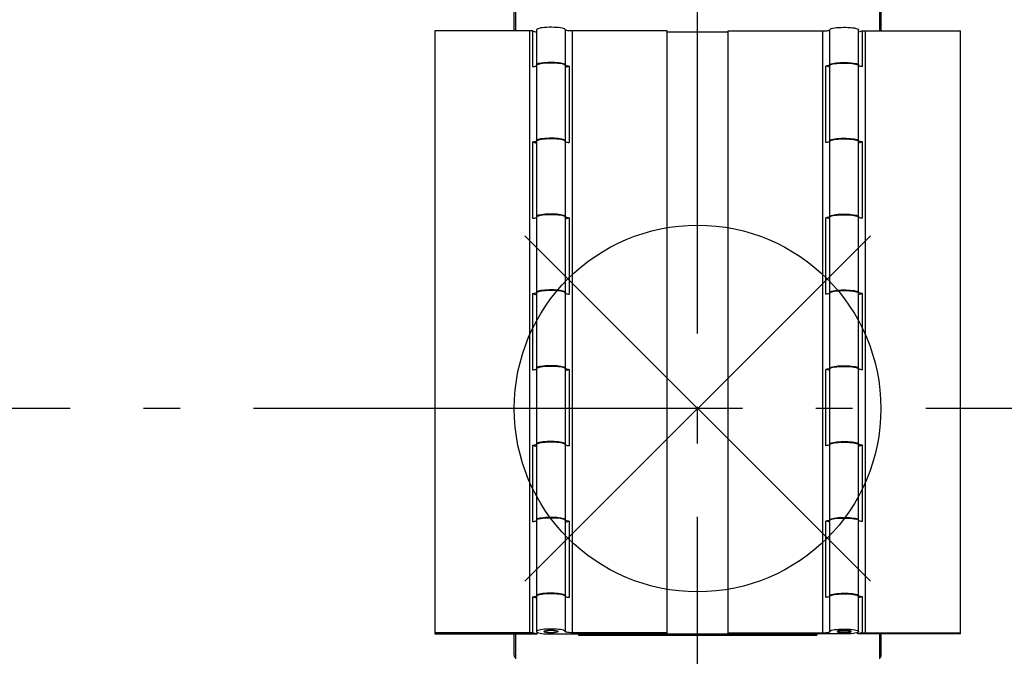
# Model space of a CAD drawing. Extents: x -441 to 651, y -339 to 783.
# Drawn here: x -111 to 50, y -41 to 64 of the extents above; entities that cross this region are included whole.
import ezdxf

# ---------------------------------------------------------------- set-up
doc = ezdxf.new("R2010")
doc.units = 0
doc.header["$LTSCALE"] = 20
doc.header["$MEASUREMENT"] = 0
doc.linetypes.add('DASHDOT', pattern=[5.5, 4, -0.6, 0.3, -0.6])
for name, color, linetype in [('ARRANGE', 1, 'CONTINUOUS'), ('BASIS', 6, 'DASHDOT'), ('DETAIL', 5, 'CONTINUOUS')]:
    doc.layers.add(name, color=color, linetype=linetype)

msp = doc.modelspace()

# ---------------------------------------------------------------- linework, layer by layer
at = {"layer": 'ARRANGE', "color": 1, "linetype": 'Continuous'}
for p, q in [((28.28, -28.28), (-28.28, 28.28)), ((-28.28, -28.28), (28.28, 28.28))]:
    msp.add_line(p, q, dxfattribs=at)
msp.add_circle((0, 0), 30, dxfattribs=at)
at = {"layer": 'BASIS', "color": 6, "linetype": 'DASHDOT'}
for p, q in [((0, -317.71), (0, 320.12)), ((337.33, 0), (-337.33, 0))]:
    msp.add_line(p, q, dxfattribs=at)
at = {"layer": 'DETAIL', "color": 5, "linetype": 'Continuous'}
for p, q in [((-30, 61.79), (-30, 64.88)), ((-29.8, 65.46), (-29.8, 61.79)), ((29.8, 61.79), (29.8, 65.46)), ((30, 64.88), (30, 61.79)), ((-43, 61.79), (-43, -36.9)), ((-27.5, 61.79), (-43, 61.79)), ((-27.5, 61.79), (-27.5, -36.69)), ((-27.33, 61.79), (-27.5, 61.79)), ((-27.16, 61.8), (-27.33, 61.79)), ((-27, 61.81), (-27.16, 61.8)), ((-27, 61.81), (-27, 55.95)), ((-27, 61.81), (-26.35, 61.61)), ((-26.34, 62.03), (-26.35, 61.99)), ((-26.35, 61.99), (-26.35, 56.23)), ((-26.26, 62.1), (-26.34, 62.03)), ((-26.12, 62.16), (-26.26, 62.1)), ((-25.92, 62.22), (-26.12, 62.16)), ((-25.66, 62.28), (-25.92, 62.22)), ((-25.36, 62.32), (-25.66, 62.28)), ((-25.02, 62.35), (-25.36, 62.32)), ((-24.65, 62.38), (-25.02, 62.35)), ((-24.26, 62.39), (-24.65, 62.38)), ((-23.87, 62.39), (-24.26, 62.39)), ((-23.48, 62.38), (-23.87, 62.39)), ((-23.1, 62.36), (-23.48, 62.38)), ((-22.75, 62.33), (-23.1, 62.36)), ((-22.43, 62.29), (-22.75, 62.33)), ((-22.16, 62.24), (-22.43, 62.29)), ((-21.94, 62.18), (-22.16, 62.24)), ((-21.78, 62.12), (-21.94, 62.18)), ((-21.68, 62.05), (-21.78, 62.12)), ((-21.65, 61.99), (-21.68, 62.05)), ((-21.65, 61.99), (-21.65, 56.23)), ((-21.62, 61.94), (-21.65, 61.99)), ((-21.54, 61.9), (-21.62, 61.94)), ((-21.4, 61.86), (-21.54, 61.9)), ((-21.22, 61.83), (-21.4, 61.86)), ((-21, 61.81), (-21.22, 61.83)), ((-20.76, 61.79), (-21, 61.81)), ((-20.5, 61.79), (-20.76, 61.79)), ((-20.5, 61.79), (-20.5, -36.69)), ((-5, 61.79), (-20.5, 61.79)), ((-5, -36.9), (-5, 61.79)), ((5, 61.58), (-5, 61.58)), ((5, -36.9), (5, 61.79)), ((5, 61.79), (20.5, 61.79)), ((20.5, -36.69), (20.5, 61.79)), ((20.5, 61.79), (20.76, 61.79)), ((20.76, 61.79), (21, 61.81)), ((21, 61.81), (21.22, 61.83)), ((21.22, 61.83), (21.4, 61.86)), ((21.4, 61.86), (21.54, 61.9)), ((21.54, 61.9), (21.62, 61.94)), ((21.62, 61.94), (21.65, 61.99)), ((21.65, 61.99), (21.68, 62.05)), ((21.65, 56.23), (21.65, 61.99)), ((21.68, 62.05), (21.78, 62.12)), ((21.78, 62.12), (21.94, 62.18)), ((21.94, 62.18), (22.16, 62.24)), ((22.16, 62.24), (22.43, 62.29)), ((22.43, 62.29), (22.75, 62.33)), ((22.75, 62.33), (23.1, 62.36)), ((23.1, 62.36), (23.48, 62.38)), ((23.48, 62.38), (23.87, 62.39)), ((23.87, 62.39), (24.26, 62.39)), ((24.26, 62.39), (24.65, 62.38)), ((24.65, 62.38), (25.02, 62.35)), ((25.02, 62.35), (25.36, 62.32)), ((25.36, 62.32), (25.66, 62.28)), ((25.66, 62.28), (25.92, 62.22)), ((25.92, 62.22), (26.12, 62.16)), ((26.12, 62.16), (26.26, 62.1)), ((26.26, 62.1), (26.34, 62.03)), ((26.34, 62.03), (26.35, 61.99)), ((26.35, 56.23), (26.35, 61.99)), ((27, 61.81), (26.35, 61.61)), ((27, 55.95), (27, 61.81)), ((27, 61.81), (27.16, 61.8)), ((27.16, 61.8), (27.33, 61.79)), ((27.33, 61.79), (27.5, 61.79)), ((27.5, -36.69), (27.5, 61.79)), ((27.5, 61.79), (43, 61.79)), ((43, -36.9), (43, 61.79)), ((-26.01, 56.44), (-26.18, 56.38)), ((-25.79, 56.49), (-26.01, 56.44)), ((-25.62, 56.42), (-25.87, 56.37)), ((-25.52, 56.54), (-25.79, 56.49)), ((-25.32, 56.46), (-25.62, 56.42)), ((-25.21, 56.57), (-25.52, 56.54)), ((-24.99, 56.5), (-25.32, 56.46)), ((-24.87, 56.6), (-25.21, 56.57)), ((-24.63, 56.52), (-24.99, 56.5)), ((-24.51, 56.62), (-24.87, 56.6)), ((-24.25, 56.53), (-24.63, 56.52)), ((-24.13, 56.63), (-24.51, 56.62)), ((-23.87, 56.53), (-24.25, 56.53)), ((-23.75, 56.63), (-24.13, 56.63)), ((-23.49, 56.53), (-23.87, 56.53)), ((-23.37, 56.62), (-23.75, 56.63)), ((-23.13, 56.51), (-23.49, 56.53)), ((-23.01, 56.6), (-23.37, 56.62)), ((-22.79, 56.48), (-23.13, 56.51)), ((-22.68, 56.56), (-23.01, 56.6)), ((-22.48, 56.44), (-22.79, 56.48)), ((-22.38, 56.52), (-22.68, 56.56)), ((-22.21, 56.39), (-22.48, 56.44)), ((-22.13, 56.47), (-22.38, 56.52)), ((-21.92, 56.42), (-22.13, 56.47)), ((-21.77, 56.36), (-21.92, 56.42)), ((21.77, 56.36), (21.92, 56.42)), ((21.92, 56.42), (22.13, 56.47)), ((22.13, 56.47), (22.38, 56.52)), ((22.21, 56.39), (22.48, 56.44)), ((22.38, 56.52), (22.68, 56.56)), ((22.48, 56.44), (22.79, 56.48)), ((22.68, 56.56), (23.01, 56.6)), ((22.79, 56.48), (23.13, 56.51)), ((23.01, 56.6), (23.37, 56.62)), ((23.13, 56.51), (23.49, 56.53)), ((23.37, 56.62), (23.75, 56.63)), ((23.49, 56.53), (23.87, 56.53)), ((23.75, 56.63), (24.13, 56.63)), ((23.87, 56.53), (24.25, 56.53)), ((24.13, 56.63), (24.51, 56.62)), ((24.25, 56.53), (24.63, 56.52)), ((24.51, 56.62), (24.87, 56.6)), ((24.63, 56.52), (24.99, 56.5)), ((24.87, 56.6), (25.21, 56.57)), ((24.99, 56.5), (25.32, 56.46)), ((25.21, 56.57), (25.52, 56.54)), ((25.32, 56.46), (25.62, 56.42)), ((25.52, 56.54), (25.79, 56.49)), ((25.62, 56.42), (25.87, 56.37)), ((25.79, 56.49), (26.01, 56.44)), ((26.01, 56.44), (26.18, 56.38)), ((-27, 55.95), (-26.82, 55.97)), ((-26.82, 55.97), (-26.66, 55.99)), ((-26.66, 55.99), (-26.53, 56.02)), ((-26.53, 56.02), (-26.43, 56.05)), ((-26.43, 56.05), (-26.37, 56.09)), ((-26.37, 56.09), (-26.35, 56.13)), ((-26.3, 56.31), (-26.35, 56.25)), ((-26.35, 56.25), (-26.35, 56.23)), ((-26.35, 56.23), (-26.34, 56.18)), ((-26.32, 56.19), (-26.35, 56.13)), ((-26.35, 56.13), (-26.35, 43.82)), ((-26.34, 56.18), (-26.33, 56.17)), ((-26.23, 56.26), (-26.32, 56.19)), ((-26.18, 56.38), (-26.3, 56.31)), ((-26.08, 56.32), (-26.23, 56.26)), ((-25.87, 56.37), (-26.08, 56.32)), ((-21.99, 56.34), (-22.21, 56.39)), ((-21.82, 56.28), (-21.99, 56.34)), ((-21.7, 56.21), (-21.82, 56.28)), ((-21.68, 56.29), (-21.77, 56.36)), ((-21.65, 56.15), (-21.7, 56.21)), ((-21.65, 56.23), (-21.68, 56.29)), ((-21.65, 56.23), (-21.63, 56.19)), ((-21.65, 56.13), (-21.65, 56.15)), ((-21.65, 56.13), (-21.65, 43.82)), ((-21.65, 55.85), (-21, 56.05)), ((-21.63, 56.19), (-21.57, 56.15)), ((-21.57, 56.15), (-21.47, 56.12)), ((-21.47, 56.12), (-21.34, 56.09)), ((-21.34, 56.09), (-21.18, 56.06)), ((-21.18, 56.06), (-21, 56.05)), ((-21, 56.05), (-21, 43.54)), ((21.18, 56.06), (21, 56.05)), ((21, 43.54), (21, 56.05)), ((21.65, 55.85), (21, 56.05)), ((21.34, 56.09), (21.18, 56.06)), ((21.47, 56.12), (21.34, 56.09)), ((21.57, 56.15), (21.47, 56.12)), ((21.63, 56.19), (21.57, 56.15)), ((21.65, 56.23), (21.63, 56.19)), ((21.65, 56.23), (21.68, 56.29)), ((21.65, 56.15), (21.7, 56.21)), ((21.65, 56.13), (21.65, 56.15)), ((21.65, 43.82), (21.65, 56.13)), ((21.68, 56.29), (21.77, 56.36)), ((21.7, 56.21), (21.82, 56.28)), ((21.82, 56.28), (21.99, 56.34)), ((21.99, 56.34), (22.21, 56.39)), ((25.87, 56.37), (26.08, 56.32)), ((26.08, 56.32), (26.23, 56.26)), ((26.18, 56.38), (26.3, 56.31)), ((26.23, 56.26), (26.32, 56.19)), ((26.3, 56.31), (26.35, 56.25)), ((26.32, 56.19), (26.35, 56.13)), ((26.34, 56.18), (26.33, 56.17)), ((26.35, 56.23), (26.34, 56.18)), ((26.35, 56.25), (26.35, 56.23)), ((26.35, 43.82), (26.35, 56.13)), ((26.37, 56.09), (26.35, 56.13)), ((26.43, 56.05), (26.37, 56.09)), ((26.53, 56.02), (26.43, 56.05)), ((26.66, 55.99), (26.53, 56.02)), ((26.82, 55.97), (26.66, 55.99)), ((27, 55.95), (26.82, 55.97)), ((-27, 43.64), (-26.82, 43.66)), ((-27, 43.64), (-27, 31.13)), ((-27, 43.64), (-26.35, 43.44)), ((-26.82, 43.66), (-26.66, 43.68)), ((-26.66, 43.68), (-26.53, 43.71)), ((-26.53, 43.71), (-26.43, 43.74)), ((-26.43, 43.74), (-26.37, 43.78)), ((-26.37, 43.78), (-26.35, 43.82)), ((-26.32, 43.88), (-26.35, 43.82)), ((-26.3, 43.81), (-26.35, 43.74)), ((-26.35, 43.74), (-26.35, 43.72)), ((-26.35, 43.72), (-26.35, 31.41)), ((-26.23, 43.95), (-26.32, 43.88)), ((-26.18, 43.87), (-26.3, 43.81)), ((-26.08, 44.01), (-26.23, 43.95)), ((-26.01, 43.93), (-26.18, 43.87)), ((-25.87, 44.06), (-26.08, 44.01)), ((-25.79, 43.98), (-26.01, 43.93)), ((-25.62, 44.11), (-25.87, 44.06)), ((-25.52, 44.03), (-25.79, 43.98)), ((-25.32, 44.15), (-25.62, 44.11)), ((-25.21, 44.07), (-25.52, 44.03)), ((-24.99, 44.19), (-25.32, 44.15)), ((-24.87, 44.1), (-25.21, 44.07)), ((-24.63, 44.21), (-24.99, 44.19)), ((-24.51, 44.12), (-24.87, 44.1)), ((-24.25, 44.22), (-24.63, 44.21)), ((-24.13, 44.13), (-24.51, 44.12)), ((-23.87, 44.22), (-24.25, 44.22)), ((-23.75, 44.12), (-24.13, 44.13)), ((-23.49, 44.22), (-23.87, 44.22)), ((-23.37, 44.11), (-23.75, 44.12)), ((-23.13, 44.2), (-23.49, 44.22)), ((-23.01, 44.09), (-23.37, 44.11)), ((-22.79, 44.17), (-23.13, 44.2)), ((-22.68, 44.06), (-23.01, 44.09)), ((-22.48, 44.13), (-22.79, 44.17)), ((-22.38, 44.01), (-22.68, 44.06)), ((-22.21, 44.08), (-22.48, 44.13)), ((-22.13, 43.97), (-22.38, 44.01)), ((-21.99, 44.03), (-22.21, 44.08)), ((-21.92, 43.91), (-22.13, 43.97)), ((-21.82, 43.97), (-21.99, 44.03)), ((-21.77, 43.85), (-21.92, 43.91)), ((-21.7, 43.9), (-21.82, 43.97)), ((-21.68, 43.78), (-21.77, 43.85)), ((-21.65, 43.84), (-21.7, 43.9)), ((-21.65, 43.72), (-21.68, 43.78)), ((-21.67, 43.77), (-21.66, 43.77)), ((-21.66, 43.77), (-21.65, 43.82)), ((-21.65, 43.82), (-21.65, 43.84)), ((-21.65, 43.72), (-21.65, 31.41)), ((-21.65, 43.72), (-21.63, 43.68)), ((-21.63, 43.68), (-21.57, 43.65)), ((-21.57, 43.65), (-21.47, 43.61)), ((-21.47, 43.61), (-21.34, 43.58)), ((-21.34, 43.58), (-21.18, 43.56)), ((-21.18, 43.56), (-21, 43.54)), ((21.18, 43.56), (21, 43.54)), ((21.34, 43.58), (21.18, 43.56)), ((21.47, 43.61), (21.34, 43.58)), ((21.57, 43.65), (21.47, 43.61)), ((21.63, 43.68), (21.57, 43.65)), ((21.65, 43.72), (21.63, 43.68)), ((21.65, 43.84), (21.7, 43.9)), ((21.65, 43.82), (21.65, 43.84)), ((21.66, 43.77), (21.65, 43.82)), ((21.65, 43.72), (21.68, 43.78)), ((21.65, 31.41), (21.65, 43.72)), ((21.67, 43.77), (21.66, 43.77)), ((21.68, 43.78), (21.77, 43.85)), ((21.7, 43.9), (21.82, 43.97)), ((21.77, 43.85), (21.92, 43.91)), ((21.82, 43.97), (21.99, 44.03)), ((21.92, 43.91), (22.13, 43.97)), ((21.99, 44.03), (22.21, 44.08)), ((22.13, 43.97), (22.38, 44.01)), ((22.21, 44.08), (22.48, 44.13)), ((22.38, 44.01), (22.68, 44.06)), ((22.48, 44.13), (22.79, 44.17)), ((22.68, 44.06), (23.01, 44.09)), ((22.79, 44.17), (23.13, 44.2)), ((23.01, 44.09), (23.37, 44.11)), ((23.13, 44.2), (23.49, 44.22)), ((23.37, 44.11), (23.75, 44.12)), ((23.49, 44.22), (23.87, 44.22)), ((23.75, 44.12), (24.13, 44.13)), ((23.87, 44.22), (24.25, 44.22)), ((24.13, 44.13), (24.51, 44.12)), ((24.25, 44.22), (24.63, 44.21)), ((24.51, 44.12), (24.87, 44.1)), ((24.63, 44.21), (24.99, 44.19)), ((24.87, 44.1), (25.21, 44.07)), ((24.99, 44.19), (25.32, 44.15)), ((25.21, 44.07), (25.52, 44.03)), ((25.32, 44.15), (25.62, 44.11)), ((25.52, 44.03), (25.79, 43.98)), ((25.62, 44.11), (25.87, 44.06)), ((25.79, 43.98), (26.01, 43.93)), ((25.87, 44.06), (26.08, 44.01)), ((26.01, 43.93), (26.18, 43.87)), ((26.08, 44.01), (26.23, 43.95)), ((26.18, 43.87), (26.3, 43.81)), ((26.23, 43.95), (26.32, 43.88)), ((26.3, 43.81), (26.35, 43.74)), ((26.32, 43.88), (26.35, 43.82)), ((26.37, 43.78), (26.35, 43.82)), ((26.35, 43.74), (26.35, 43.72)), ((26.35, 31.41), (26.35, 43.72)), ((27, 43.64), (26.35, 43.44)), ((26.43, 43.74), (26.37, 43.78)), ((26.53, 43.71), (26.43, 43.74)), ((26.66, 43.68), (26.53, 43.71)), ((26.82, 43.66), (26.66, 43.68)), ((27, 43.64), (26.82, 43.66)), ((27, 31.13), (27, 43.64)), ((-27, 31.13), (-26.82, 31.15)), ((-26.82, 31.15), (-26.66, 31.17)), ((-26.66, 31.17), (-26.53, 31.2)), ((-26.53, 31.2), (-26.43, 31.24)), ((-26.43, 31.24), (-26.37, 31.27)), ((-26.37, 31.27), (-26.35, 31.31)), ((-26.3, 31.5), (-26.35, 31.43)), ((-26.35, 31.43), (-26.35, 31.41)), ((-26.35, 31.41), (-26.34, 31.36)), ((-26.32, 31.38), (-26.35, 31.31)), ((-26.35, 31.31), (-26.35, 19)), ((-26.34, 31.36), (-26.33, 31.36)), ((-26.23, 31.44), (-26.32, 31.38)), ((-26.18, 31.56), (-26.3, 31.5)), ((-26.08, 31.5), (-26.23, 31.44)), ((-26.01, 31.62), (-26.18, 31.56)), ((-25.87, 31.56), (-26.08, 31.5)), ((-25.79, 31.67), (-26.01, 31.62)), ((-25.62, 31.61), (-25.87, 31.56)), ((-25.52, 31.72), (-25.79, 31.67)), ((-25.32, 31.65), (-25.62, 31.61)), ((-25.21, 31.76), (-25.52, 31.72)), ((-24.99, 31.68), (-25.32, 31.65)), ((-24.87, 31.79), (-25.21, 31.76)), ((-24.63, 31.7), (-24.99, 31.68)), ((-24.51, 31.81), (-24.87, 31.79)), ((-24.25, 31.72), (-24.63, 31.7)), ((-24.13, 31.82), (-24.51, 31.81)), ((-23.87, 31.72), (-24.25, 31.72)), ((-23.75, 31.81), (-24.13, 31.82)), ((-23.49, 31.71), (-23.87, 31.72)), ((-23.37, 31.8), (-23.75, 31.81)), ((-23.13, 31.69), (-23.49, 31.71)), ((-23.01, 31.78), (-23.37, 31.8)), ((-22.79, 31.66), (-23.13, 31.69)), ((-22.68, 31.75), (-23.01, 31.78)), ((-22.48, 31.62), (-22.79, 31.66)), ((-22.38, 31.7), (-22.68, 31.75)), ((-22.21, 31.57), (-22.48, 31.62)), ((-22.13, 31.66), (-22.38, 31.7)), ((-21.99, 31.52), (-22.21, 31.57)), ((-21.92, 31.6), (-22.13, 31.66)), ((-21.82, 31.46), (-21.99, 31.52)), ((-21.77, 31.54), (-21.92, 31.6)), ((-21.7, 31.4), (-21.82, 31.46)), ((-21.68, 31.47), (-21.77, 31.54)), ((-21.65, 31.33), (-21.7, 31.4)), ((-21.65, 31.41), (-21.68, 31.47)), ((-21.65, 31.41), (-21.63, 31.37)), ((-21.65, 31.31), (-21.65, 31.33)), ((-21.65, 31.31), (-21.65, 19)), ((-21.65, 31.03), (-21, 31.23)), ((-21.63, 31.37), (-21.57, 31.34)), ((-21.57, 31.34), (-21.47, 31.3)), ((-21.47, 31.3), (-21.34, 31.27)), ((-21.34, 31.27), (-21.18, 31.25)), ((-21.18, 31.25), (-21, 31.23)), ((-21, 31.23), (-21, 18.72)), ((21.18, 31.25), (21, 31.23)), ((21, 18.72), (21, 31.23)), ((21.65, 31.03), (21, 31.23)), ((21.34, 31.27), (21.18, 31.25)), ((21.47, 31.3), (21.34, 31.27)), ((21.57, 31.34), (21.47, 31.3)), ((21.63, 31.37), (21.57, 31.34)), ((21.65, 31.41), (21.63, 31.37)), ((21.65, 31.41), (21.68, 31.47)), ((21.65, 31.33), (21.7, 31.4)), ((21.65, 31.31), (21.65, 31.33)), ((21.65, 19), (21.65, 31.31)), ((21.68, 31.47), (21.77, 31.54)), ((21.7, 31.4), (21.82, 31.46)), ((21.77, 31.54), (21.92, 31.6)), ((21.82, 31.46), (21.99, 31.52)), ((21.92, 31.6), (22.13, 31.66)), ((21.99, 31.52), (22.21, 31.57)), ((22.13, 31.66), (22.38, 31.7)), ((22.21, 31.57), (22.48, 31.62)), ((22.38, 31.7), (22.68, 31.75)), ((22.48, 31.62), (22.79, 31.66)), ((22.68, 31.75), (23.01, 31.78)), ((22.79, 31.66), (23.13, 31.69)), ((23.01, 31.78), (23.37, 31.8)), ((23.13, 31.69), (23.49, 31.71)), ((23.37, 31.8), (23.75, 31.81)), ((23.49, 31.71), (23.87, 31.72)), ((23.75, 31.81), (24.13, 31.82)), ((23.87, 31.72), (24.25, 31.72)), ((24.13, 31.82), (24.51, 31.81)), ((24.25, 31.72), (24.63, 31.7)), ((24.51, 31.81), (24.87, 31.79)), ((24.63, 31.7), (24.99, 31.68)), ((24.87, 31.79), (25.21, 31.76)), ((24.99, 31.68), (25.32, 31.65)), ((25.21, 31.76), (25.52, 31.72)), ((25.32, 31.65), (25.62, 31.61)), ((25.52, 31.72), (25.79, 31.67)), ((25.62, 31.61), (25.87, 31.56)), ((25.79, 31.67), (26.01, 31.62)), ((25.87, 31.56), (26.08, 31.5)), ((26.01, 31.62), (26.18, 31.56)), ((26.08, 31.5), (26.23, 31.44)), ((26.18, 31.56), (26.3, 31.5)), ((26.23, 31.44), (26.32, 31.38)), ((26.3, 31.5), (26.35, 31.43)), ((26.32, 31.38), (26.35, 31.31)), ((26.34, 31.36), (26.33, 31.36)), ((26.35, 31.41), (26.34, 31.36)), ((26.35, 31.43), (26.35, 31.41)), ((26.35, 19), (26.35, 31.31)), ((26.37, 31.27), (26.35, 31.31)), ((26.43, 31.24), (26.37, 31.27)), ((26.53, 31.2), (26.43, 31.24)), ((26.66, 31.17), (26.53, 31.2)), ((26.82, 31.15), (26.66, 31.17)), ((27, 31.13), (26.82, 31.15)), ((-25.32, 19.34), (-25.62, 19.3)), ((-24.99, 19.37), (-25.32, 19.34)), ((-24.63, 19.39), (-24.99, 19.37)), ((-24.25, 19.41), (-24.63, 19.39)), ((-23.87, 19.41), (-24.25, 19.41)), ((-23.49, 19.4), (-23.87, 19.41)), ((-23.13, 19.38), (-23.49, 19.4)), ((-22.79, 19.35), (-23.13, 19.38)), ((-22.48, 19.31), (-22.79, 19.35)), ((22.48, 19.31), (22.79, 19.35)), ((22.79, 19.35), (23.13, 19.38)), ((23.13, 19.38), (23.49, 19.4)), ((23.49, 19.4), (23.87, 19.41)), ((23.87, 19.41), (24.25, 19.41)), ((24.25, 19.41), (24.63, 19.39)), ((24.63, 19.39), (24.99, 19.37)), ((24.99, 19.37), (25.32, 19.34)), ((25.32, 19.34), (25.62, 19.3)), ((-27, 18.82), (-26.82, 18.84)), ((-27, 18.82), (-27, 6.31)), ((-27, 18.82), (-26.35, 18.62)), ((-26.82, 18.84), (-26.66, 18.86)), ((-26.66, 18.86), (-26.53, 18.89)), ((-26.53, 18.89), (-26.43, 18.93)), ((-26.43, 18.93), (-26.37, 18.96)), ((-26.37, 18.96), (-26.35, 19)), ((-26.32, 19.07), (-26.35, 19)), ((-26.3, 18.99), (-26.35, 18.92)), ((-26.35, 18.92), (-26.35, 18.9)), ((-26.35, 18.9), (-26.35, 6.59)), ((-26.23, 19.13), (-26.32, 19.07)), ((-26.18, 19.05), (-26.3, 18.99)), ((-26.08, 19.19), (-26.23, 19.13)), ((-26.01, 19.11), (-26.18, 19.05)), ((-25.87, 19.25), (-26.08, 19.19)), ((-25.79, 19.17), (-26.01, 19.11)), ((-25.62, 19.3), (-25.87, 19.25)), ((-25.52, 19.21), (-25.79, 19.17)), ((-25.21, 19.25), (-25.52, 19.21)), ((-24.87, 19.28), (-25.21, 19.25)), ((-24.51, 19.3), (-24.87, 19.28)), ((-24.13, 19.31), (-24.51, 19.3)), ((-23.75, 19.31), (-24.13, 19.31)), ((-23.37, 19.29), (-23.75, 19.31)), ((-23.01, 19.27), (-23.37, 19.29)), ((-22.68, 19.24), (-23.01, 19.27)), ((-22.38, 19.2), (-22.68, 19.24)), ((-22.21, 19.26), (-22.48, 19.31)), ((-22.13, 19.15), (-22.38, 19.2)), ((-21.99, 19.21), (-22.21, 19.26)), ((-21.92, 19.09), (-22.13, 19.15)), ((-21.82, 19.15), (-21.99, 19.21)), ((-21.77, 19.03), (-21.92, 19.09)), ((-21.7, 19.09), (-21.82, 19.15)), ((-21.68, 18.97), (-21.77, 19.03)), ((-21.65, 19.02), (-21.7, 19.09)), ((-21.65, 18.9), (-21.68, 18.97)), ((-21.67, 18.95), (-21.66, 18.96)), ((-21.66, 18.96), (-21.65, 19)), ((-21.65, 19), (-21.65, 19.02)), ((-21.65, 18.9), (-21.65, 6.59)), ((-21.65, 18.9), (-21.63, 18.86)), ((-21.63, 18.86), (-21.57, 18.83)), ((-21.57, 18.83), (-21.47, 18.79)), ((-21.47, 18.79), (-21.34, 18.77)), ((-21.34, 18.77), (-21.18, 18.74)), ((-21.18, 18.74), (-21, 18.72)), ((21.18, 18.74), (21, 18.72)), ((21.34, 18.77), (21.18, 18.74)), ((21.47, 18.79), (21.34, 18.77)), ((21.57, 18.83), (21.47, 18.79)), ((21.63, 18.86), (21.57, 18.83)), ((21.65, 18.9), (21.63, 18.86)), ((21.65, 19.02), (21.7, 19.09)), ((21.65, 19), (21.65, 19.02)), ((21.66, 18.96), (21.65, 19)), ((21.65, 18.9), (21.68, 18.97)), ((21.65, 6.59), (21.65, 18.9)), ((21.67, 18.95), (21.66, 18.96)), ((21.68, 18.97), (21.77, 19.03)), ((21.7, 19.09), (21.82, 19.15)), ((21.77, 19.03), (21.92, 19.09)), ((21.82, 19.15), (21.99, 19.21)), ((21.92, 19.09), (22.13, 19.15)), ((21.99, 19.21), (22.21, 19.26)), ((22.13, 19.15), (22.38, 19.2)), ((22.21, 19.26), (22.48, 19.31)), ((22.38, 19.2), (22.68, 19.24)), ((22.68, 19.24), (23.01, 19.27)), ((23.01, 19.27), (23.37, 19.29)), ((23.37, 19.29), (23.75, 19.31)), ((23.75, 19.31), (24.13, 19.31)), ((24.13, 19.31), (24.51, 19.3)), ((24.51, 19.3), (24.87, 19.28)), ((24.87, 19.28), (25.21, 19.25)), ((25.21, 19.25), (25.52, 19.21)), ((25.52, 19.21), (25.79, 19.17)), ((25.62, 19.3), (25.87, 19.25)), ((25.79, 19.17), (26.01, 19.11)), ((25.87, 19.25), (26.08, 19.19)), ((26.01, 19.11), (26.18, 19.05)), ((26.08, 19.19), (26.23, 19.13)), ((26.18, 19.05), (26.3, 18.99)), ((26.23, 19.13), (26.32, 19.07)), ((26.3, 18.99), (26.35, 18.92)), ((26.32, 19.07), (26.35, 19)), ((26.37, 18.96), (26.35, 19)), ((26.35, 18.92), (26.35, 18.9)), ((26.35, 6.59), (26.35, 18.9)), ((27, 18.82), (26.35, 18.62)), ((26.43, 18.93), (26.37, 18.96)), ((26.53, 18.89), (26.43, 18.93)), ((26.66, 18.86), (26.53, 18.89)), ((26.82, 18.84), (26.66, 18.86)), ((27, 18.82), (26.82, 18.84)), ((27, 6.31), (27, 18.82)), ((-26.43, 6.42), (-26.37, 6.46)), ((-26.37, 6.46), (-26.35, 6.49)), ((-26.3, 6.68), (-26.35, 6.61)), ((-26.35, 6.61), (-26.35, 6.59)), ((-26.35, 6.59), (-26.34, 6.55)), ((-26.32, 6.56), (-26.35, 6.49)), ((-26.35, 6.49), (-26.35, -5.82)), ((-26.34, 6.55), (-26.33, 6.54)), ((-26.23, 6.62), (-26.32, 6.56)), ((-26.18, 6.74), (-26.3, 6.68)), ((-26.08, 6.68), (-26.23, 6.62)), ((-26.01, 6.8), (-26.18, 6.74)), ((-25.87, 6.74), (-26.08, 6.68)), ((-25.79, 6.86), (-26.01, 6.8)), ((-25.62, 6.79), (-25.87, 6.74)), ((-25.52, 6.9), (-25.79, 6.86)), ((-25.32, 6.83), (-25.62, 6.79)), ((-25.21, 6.94), (-25.52, 6.9)), ((-24.99, 6.86), (-25.32, 6.83)), ((-24.87, 6.97), (-25.21, 6.94)), ((-24.63, 6.89), (-24.99, 6.86)), ((-24.51, 6.99), (-24.87, 6.97)), ((-24.25, 6.9), (-24.63, 6.89)), ((-24.13, 7), (-24.51, 6.99)), ((-23.87, 6.9), (-24.25, 6.9)), ((-23.75, 7), (-24.13, 7)), ((-23.49, 6.89), (-23.87, 6.9)), ((-23.37, 6.98), (-23.75, 7)), ((-23.13, 6.87), (-23.49, 6.89)), ((-23.01, 6.96), (-23.37, 6.98)), ((-22.79, 6.84), (-23.13, 6.87)), ((-22.68, 6.93), (-23.01, 6.96)), ((-22.48, 6.8), (-22.79, 6.84)), ((-22.38, 6.89), (-22.68, 6.93)), ((-22.21, 6.76), (-22.48, 6.8)), ((-22.13, 6.84), (-22.38, 6.89)), ((-21.99, 6.7), (-22.21, 6.76)), ((-21.92, 6.78), (-22.13, 6.84)), ((-21.82, 6.64), (-21.99, 6.7)), ((-21.77, 6.72), (-21.92, 6.78)), ((-21.7, 6.58), (-21.82, 6.64)), ((-21.68, 6.66), (-21.77, 6.72)), ((-21.65, 6.51), (-21.7, 6.58)), ((-21.65, 6.59), (-21.68, 6.66)), ((-21.65, 6.59), (-21.63, 6.55)), ((-21.65, 6.49), (-21.65, 6.51)), ((-21.65, 6.49), (-21.65, -5.82)), ((-21.63, 6.55), (-21.57, 6.52)), ((-21.57, 6.52), (-21.47, 6.48)), ((-21.47, 6.48), (-21.34, 6.46)), ((-21.34, 6.46), (-21.18, 6.43)), ((21.34, 6.46), (21.18, 6.43)), ((21.47, 6.48), (21.34, 6.46)), ((21.57, 6.52), (21.47, 6.48)), ((21.63, 6.55), (21.57, 6.52)), ((21.65, 6.59), (21.63, 6.55)), ((21.65, 6.59), (21.68, 6.66)), ((21.65, 6.51), (21.7, 6.58)), ((21.65, 6.49), (21.65, 6.51)), ((21.65, -5.82), (21.65, 6.49)), ((21.68, 6.66), (21.77, 6.72)), ((21.7, 6.58), (21.82, 6.64)), ((21.77, 6.72), (21.92, 6.78)), ((21.82, 6.64), (21.99, 6.7)), ((21.92, 6.78), (22.13, 6.84)), ((21.99, 6.7), (22.21, 6.76)), ((22.13, 6.84), (22.38, 6.89)), ((22.21, 6.76), (22.48, 6.8)), ((22.38, 6.89), (22.68, 6.93)), ((22.48, 6.8), (22.79, 6.84)), ((22.68, 6.93), (23.01, 6.96)), ((22.79, 6.84), (23.13, 6.87)), ((23.01, 6.96), (23.37, 6.98)), ((23.13, 6.87), (23.49, 6.89)), ((23.37, 6.98), (23.75, 7)), ((23.49, 6.89), (23.87, 6.9)), ((23.75, 7), (24.13, 7)), ((23.87, 6.9), (24.25, 6.9)), ((24.13, 7), (24.51, 6.99)), ((24.25, 6.9), (24.63, 6.89)), ((24.51, 6.99), (24.87, 6.97)), ((24.63, 6.89), (24.99, 6.86)), ((24.87, 6.97), (25.21, 6.94)), ((24.99, 6.86), (25.32, 6.83)), ((25.21, 6.94), (25.52, 6.9)), ((25.32, 6.83), (25.62, 6.79)), ((25.52, 6.9), (25.79, 6.86)), ((25.62, 6.79), (25.87, 6.74)), ((25.79, 6.86), (26.01, 6.8)), ((25.87, 6.74), (26.08, 6.68)), ((26.01, 6.8), (26.18, 6.74)), ((26.08, 6.68), (26.23, 6.62)), ((26.18, 6.74), (26.3, 6.68)), ((26.23, 6.62), (26.32, 6.56)), ((26.3, 6.68), (26.35, 6.61)), ((26.32, 6.56), (26.35, 6.49)), ((26.34, 6.55), (26.33, 6.54)), ((26.35, 6.59), (26.34, 6.55)), ((26.35, 6.61), (26.35, 6.59)), ((26.37, 6.46), (26.35, 6.49)), ((26.35, -5.82), (26.35, 6.49)), ((26.43, 6.42), (26.37, 6.46)), ((-27, 6.31), (-26.82, 6.33)), ((-26.82, 6.33), (-26.66, 6.36)), ((-26.66, 6.36), (-26.53, 6.39)), ((-26.53, 6.39), (-26.43, 6.42)), ((-21.65, 6.22), (-21, 6.41)), ((-21.18, 6.43), (-21, 6.41)), ((-21, 6.41), (-21, -6.1)), ((21.18, 6.43), (21, 6.41)), ((21.65, 6.22), (21, 6.41)), ((21, -6.1), (21, 6.41)), ((26.53, 6.39), (26.43, 6.42)), ((26.66, 6.36), (26.53, 6.39)), ((26.82, 6.33), (26.66, 6.36)), ((27, 6.31), (26.82, 6.33)), ((-27, -6), (-26.82, -5.98)), ((-27, -6), (-27, -18.5)), ((-27, -6), (-26.35, -6.19)), ((-26.82, -5.98), (-26.66, -5.95)), ((-26.66, -5.95), (-26.53, -5.92)), ((-26.53, -5.92), (-26.43, -5.89)), ((-26.43, -5.89), (-26.37, -5.85)), ((-26.37, -5.85), (-26.35, -5.82)), ((-26.32, -5.75), (-26.35, -5.82)), ((-26.3, -5.83), (-26.35, -5.89)), ((-26.35, -5.89), (-26.35, -5.92)), ((-26.35, -5.92), (-26.35, -18.23)), ((-26.23, -5.69), (-26.32, -5.75)), ((-26.18, -5.76), (-26.3, -5.83)), ((-26.08, -5.63), (-26.23, -5.69)), ((-26.01, -5.71), (-26.18, -5.76)), ((-25.87, -5.57), (-26.08, -5.63)), ((-25.79, -5.65), (-26.01, -5.71)), ((-25.62, -5.52), (-25.87, -5.57)), ((-25.52, -5.61), (-25.79, -5.65)), ((-25.32, -5.48), (-25.62, -5.52)), ((-25.21, -5.57), (-25.52, -5.61)), ((-24.99, -5.45), (-25.32, -5.48)), ((-24.87, -5.54), (-25.21, -5.57)), ((-24.63, -5.42), (-24.99, -5.45)), ((-24.51, -5.52), (-24.87, -5.54)), ((-24.25, -5.41), (-24.63, -5.42)), ((-24.13, -5.51), (-24.51, -5.52)), ((-23.87, -5.41), (-24.25, -5.41)), ((-23.75, -5.51), (-24.13, -5.51)), ((-23.49, -5.42), (-23.87, -5.41)), ((-23.37, -5.52), (-23.75, -5.51)), ((-23.13, -5.44), (-23.49, -5.42)), ((-23.01, -5.55), (-23.37, -5.52)), ((-22.79, -5.47), (-23.13, -5.44)), ((-22.68, -5.58), (-23.01, -5.55)), ((-22.48, -5.51), (-22.79, -5.47)), ((-22.38, -5.62), (-22.68, -5.58)), ((-22.21, -5.55), (-22.48, -5.51)), ((-22.13, -5.67), (-22.38, -5.62)), ((-21.99, -5.61), (-22.21, -5.55)), ((-21.92, -5.72), (-22.13, -5.67)), ((-21.82, -5.67), (-21.99, -5.61)), ((-21.77, -5.79), (-21.92, -5.72)), ((-21.7, -5.73), (-21.82, -5.67)), ((-21.68, -5.85), (-21.77, -5.79)), ((-21.65, -5.8), (-21.7, -5.73)), ((-21.65, -5.92), (-21.68, -5.85)), ((-21.67, -5.87), (-21.66, -5.86)), ((-21.66, -5.86), (-21.65, -5.82)), ((-21.65, -5.82), (-21.65, -5.8)), ((-21.65, -5.92), (-21.65, -18.23)), ((-21.65, -5.92), (-21.63, -5.95)), ((-21.63, -5.95), (-21.57, -5.99)), ((-21.57, -5.99), (-21.47, -6.02)), ((-21.47, -6.02), (-21.34, -6.05)), ((-21.34, -6.05), (-21.18, -6.08)), ((-21.18, -6.08), (-21, -6.1)), ((21.18, -6.08), (21, -6.1)), ((21.34, -6.05), (21.18, -6.08)), ((21.47, -6.02), (21.34, -6.05)), ((21.57, -5.99), (21.47, -6.02)), ((21.63, -5.95), (21.57, -5.99)), ((21.65, -5.92), (21.63, -5.95)), ((21.65, -5.8), (21.7, -5.73)), ((21.65, -5.82), (21.65, -5.8)), ((21.66, -5.86), (21.65, -5.82)), ((21.65, -5.92), (21.68, -5.85)), ((21.65, -18.23), (21.65, -5.92)), ((21.67, -5.87), (21.66, -5.86)), ((21.68, -5.85), (21.77, -5.79)), ((21.7, -5.73), (21.82, -5.67)), ((21.77, -5.79), (21.92, -5.72)), ((21.82, -5.67), (21.99, -5.61)), ((21.92, -5.72), (22.13, -5.67)), ((21.99, -5.61), (22.21, -5.55)), ((22.13, -5.67), (22.38, -5.62)), ((22.21, -5.55), (22.48, -5.51)), ((22.38, -5.62), (22.68, -5.58)), ((22.48, -5.51), (22.79, -5.47)), ((22.68, -5.58), (23.01, -5.55)), ((22.79, -5.47), (23.13, -5.44)), ((23.01, -5.55), (23.37, -5.52)), ((23.13, -5.44), (23.49, -5.42)), ((23.37, -5.52), (23.75, -5.51)), ((23.49, -5.42), (23.87, -5.41)), ((23.75, -5.51), (24.13, -5.51)), ((23.87, -5.41), (24.25, -5.41)), ((24.13, -5.51), (24.51, -5.52)), ((24.25, -5.41), (24.63, -5.42)), ((24.51, -5.52), (24.87, -5.54)), ((24.63, -5.42), (24.99, -5.45)), ((24.87, -5.54), (25.21, -5.57)), ((24.99, -5.45), (25.32, -5.48)), ((25.21, -5.57), (25.52, -5.61)), ((25.32, -5.48), (25.62, -5.52)), ((25.52, -5.61), (25.79, -5.65)), ((25.62, -5.52), (25.87, -5.57)), ((25.79, -5.65), (26.01, -5.71)), ((25.87, -5.57), (26.08, -5.63)), ((26.01, -5.71), (26.18, -5.76)), ((26.08, -5.63), (26.23, -5.69)), ((26.18, -5.76), (26.3, -5.83)), ((26.23, -5.69), (26.32, -5.75)), ((26.3, -5.83), (26.35, -5.89)), ((26.32, -5.75), (26.35, -5.82)), ((26.37, -5.85), (26.35, -5.82)), ((26.35, -5.89), (26.35, -5.92)), ((26.35, -18.23), (26.35, -5.92)), ((27, -6), (26.35, -6.19)), ((26.43, -5.89), (26.37, -5.85)), ((26.53, -5.92), (26.43, -5.89)), ((26.66, -5.95), (26.53, -5.92)), ((26.82, -5.98), (26.66, -5.95)), ((27, -6), (26.82, -5.98)), ((27, -18.5), (27, -6)), ((-27, -18.5), (-26.82, -18.49)), ((-26.82, -18.49), (-26.66, -18.46)), ((-26.66, -18.46), (-26.53, -18.43)), ((-26.53, -18.43), (-26.43, -18.4)), ((-26.43, -18.4), (-26.37, -18.36)), ((-26.37, -18.36), (-26.35, -18.32)), ((-26.3, -18.14), (-26.35, -18.2)), ((-26.35, -18.2), (-26.35, -18.23)), ((-26.35, -18.23), (-26.34, -18.27)), ((-26.32, -18.26), (-26.35, -18.32)), ((-26.35, -18.32), (-26.35, -30.63)), ((-26.34, -18.27), (-26.33, -18.28)), ((-26.23, -18.19), (-26.32, -18.26)), ((-26.18, -18.08), (-26.3, -18.14)), ((-26.08, -18.13), (-26.23, -18.19)), ((-26.01, -18.02), (-26.18, -18.08)), ((-25.87, -18.08), (-26.08, -18.13)), ((-25.79, -17.96), (-26.01, -18.02)), ((-25.62, -18.03), (-25.87, -18.08)), ((-25.52, -17.92), (-25.79, -17.96)), ((-25.32, -17.99), (-25.62, -18.03)), ((-25.21, -17.88), (-25.52, -17.92)), ((-24.99, -17.95), (-25.32, -17.99)), ((-24.87, -17.85), (-25.21, -17.88)), ((-24.63, -17.93), (-24.99, -17.95)), ((-24.51, -17.83), (-24.87, -17.85)), ((-24.25, -17.92), (-24.63, -17.93)), ((-24.13, -17.82), (-24.51, -17.83)), ((-23.87, -17.92), (-24.25, -17.92)), ((-23.75, -17.82), (-24.13, -17.82)), ((-23.49, -17.93), (-23.87, -17.92)), ((-23.37, -17.83), (-23.75, -17.82)), ((-23.13, -17.95), (-23.49, -17.93)), ((-23.01, -17.86), (-23.37, -17.83)), ((-22.79, -17.97), (-23.13, -17.95)), ((-22.68, -17.89), (-23.01, -17.86)), ((-22.48, -18.01), (-22.79, -17.97)), ((-22.38, -17.93), (-22.68, -17.89)), ((-22.21, -18.06), (-22.48, -18.01)), ((-22.13, -17.98), (-22.38, -17.93)), ((-21.99, -18.11), (-22.21, -18.06)), ((-21.92, -18.03), (-22.13, -17.98)), ((-21.82, -18.17), (-21.99, -18.11)), ((-21.77, -18.1), (-21.92, -18.03)), ((-21.7, -18.24), (-21.82, -18.17)), ((-21.68, -18.16), (-21.77, -18.1)), ((-21.65, -18.3), (-21.7, -18.24)), ((-21.65, -18.23), (-21.68, -18.16)), ((-21.65, -18.23), (-21.63, -18.26)), ((-21.65, -18.32), (-21.65, -18.3)), ((-21.65, -18.32), (-21.65, -30.63)), ((-21.65, -18.6), (-21, -18.41)), ((-21.63, -18.26), (-21.57, -18.3)), ((-21.57, -18.3), (-21.47, -18.33)), ((-21.47, -18.33), (-21.34, -18.36)), ((-21.34, -18.36), (-21.18, -18.39)), ((-21.18, -18.39), (-21, -18.41)), ((-21, -18.41), (-21, -30.91)), ((21.18, -18.39), (21, -18.41)), ((21.65, -18.6), (21, -18.41)), ((21, -30.91), (21, -18.41)), ((21.34, -18.36), (21.18, -18.39)), ((21.47, -18.33), (21.34, -18.36)), ((21.57, -18.3), (21.47, -18.33)), ((21.63, -18.26), (21.57, -18.3)), ((21.65, -18.23), (21.63, -18.26)), ((21.65, -18.23), (21.68, -18.16)), ((21.65, -18.3), (21.7, -18.24)), ((21.65, -18.32), (21.65, -18.3)), ((21.65, -30.63), (21.65, -18.32)), ((21.68, -18.16), (21.77, -18.1)), ((21.7, -18.24), (21.82, -18.17)), ((21.77, -18.1), (21.92, -18.03)), ((21.82, -18.17), (21.99, -18.11)), ((21.92, -18.03), (22.13, -17.98)), ((21.99, -18.11), (22.21, -18.06)), ((22.13, -17.98), (22.38, -17.93)), ((22.21, -18.06), (22.48, -18.01)), ((22.38, -17.93), (22.68, -17.89)), ((22.48, -18.01), (22.79, -17.97)), ((22.68, -17.89), (23.01, -17.86)), ((22.79, -17.97), (23.13, -17.95)), ((23.01, -17.86), (23.37, -17.83)), ((23.13, -17.95), (23.49, -17.93)), ((23.37, -17.83), (23.75, -17.82)), ((23.49, -17.93), (23.87, -17.92)), ((23.75, -17.82), (24.13, -17.82)), ((23.87, -17.92), (24.25, -17.92)), ((24.13, -17.82), (24.51, -17.83)), ((24.25, -17.92), (24.63, -17.93)), ((24.51, -17.83), (24.87, -17.85)), ((24.63, -17.93), (24.99, -17.95)), ((24.87, -17.85), (25.21, -17.88)), ((24.99, -17.95), (25.32, -17.99)), ((25.21, -17.88), (25.52, -17.92)), ((25.32, -17.99), (25.62, -18.03)), ((25.52, -17.92), (25.79, -17.96)), ((25.62, -18.03), (25.87, -18.08)), ((25.79, -17.96), (26.01, -18.02)), ((25.87, -18.08), (26.08, -18.13)), ((26.01, -18.02), (26.18, -18.08)), ((26.08, -18.13), (26.23, -18.19)), ((26.18, -18.08), (26.3, -18.14)), ((26.23, -18.19), (26.32, -18.26)), ((26.3, -18.14), (26.35, -18.2)), ((26.32, -18.26), (26.35, -18.32)), ((26.34, -18.27), (26.33, -18.28)), ((26.35, -18.23), (26.34, -18.27)), ((26.35, -18.2), (26.35, -18.23)), ((26.37, -18.36), (26.35, -18.32)), ((26.35, -30.63), (26.35, -18.32)), ((26.43, -18.4), (26.37, -18.36)), ((26.53, -18.43), (26.43, -18.4)), ((26.66, -18.46), (26.53, -18.43)), ((26.82, -18.49), (26.66, -18.46)), ((27, -18.5), (26.82, -18.49)), ((-26.32, -30.57), (-26.35, -30.63)), ((-26.23, -30.5), (-26.32, -30.57)), ((-26.18, -30.58), (-26.3, -30.65)), ((-26.08, -30.44), (-26.23, -30.5)), ((-26.01, -30.52), (-26.18, -30.58)), ((-25.87, -30.39), (-26.08, -30.44)), ((-25.79, -30.47), (-26.01, -30.52)), ((-25.62, -30.34), (-25.87, -30.39)), ((-25.52, -30.42), (-25.79, -30.47)), ((-25.32, -30.3), (-25.62, -30.34)), ((-25.21, -30.38), (-25.52, -30.42)), ((-24.99, -30.26), (-25.32, -30.3)), ((-24.87, -30.35), (-25.21, -30.38)), ((-24.63, -30.24), (-24.99, -30.26)), ((-24.51, -30.33), (-24.87, -30.35)), ((-24.25, -30.23), (-24.63, -30.24)), ((-24.13, -30.33), (-24.51, -30.33)), ((-23.87, -30.23), (-24.25, -30.23)), ((-23.75, -30.33), (-24.13, -30.33)), ((-23.49, -30.24), (-23.87, -30.23)), ((-23.37, -30.34), (-23.75, -30.33)), ((-23.13, -30.26), (-23.49, -30.24)), ((-23.01, -30.36), (-23.37, -30.34)), ((-22.79, -30.29), (-23.13, -30.26)), ((-22.68, -30.4), (-23.01, -30.36)), ((-22.48, -30.32), (-22.79, -30.29)), ((-22.38, -30.44), (-22.68, -30.4)), ((-22.21, -30.37), (-22.48, -30.32)), ((-22.13, -30.49), (-22.38, -30.44)), ((-21.99, -30.42), (-22.21, -30.37)), ((-21.92, -30.54), (-22.13, -30.49)), ((-21.82, -30.48), (-21.99, -30.42)), ((-21.77, -30.6), (-21.92, -30.54)), ((-21.7, -30.55), (-21.82, -30.48)), ((-21.68, -30.67), (-21.77, -30.6)), ((-21.65, -30.61), (-21.7, -30.55)), ((-21.65, -30.63), (-21.65, -30.61)), ((21.65, -30.61), (21.7, -30.55)), ((21.65, -30.63), (21.65, -30.61)), ((21.68, -30.67), (21.77, -30.6)), ((21.7, -30.55), (21.82, -30.48)), ((21.77, -30.6), (21.92, -30.54)), ((21.82, -30.48), (21.99, -30.42)), ((21.92, -30.54), (22.13, -30.49)), ((21.99, -30.42), (22.21, -30.37)), ((22.13, -30.49), (22.38, -30.44)), ((22.21, -30.37), (22.48, -30.32)), ((22.38, -30.44), (22.68, -30.4)), ((22.48, -30.32), (22.79, -30.29)), ((22.68, -30.4), (23.01, -30.36)), ((22.79, -30.29), (23.13, -30.26)), ((23.01, -30.36), (23.37, -30.34)), ((23.13, -30.26), (23.49, -30.24)), ((23.37, -30.34), (23.75, -30.33)), ((23.49, -30.24), (23.87, -30.23)), ((23.75, -30.33), (24.13, -30.33)), ((23.87, -30.23), (24.25, -30.23)), ((24.13, -30.33), (24.51, -30.33)), ((24.25, -30.23), (24.63, -30.24)), ((24.51, -30.33), (24.87, -30.35)), ((24.63, -30.24), (24.99, -30.26)), ((24.87, -30.35), (25.21, -30.38)), ((24.99, -30.26), (25.32, -30.3)), ((25.21, -30.38), (25.52, -30.42)), ((25.32, -30.3), (25.62, -30.34)), ((25.52, -30.42), (25.79, -30.47)), ((25.62, -30.34), (25.87, -30.39)), ((25.79, -30.47), (26.01, -30.52)), ((25.87, -30.39), (26.08, -30.44)), ((26.01, -30.52), (26.18, -30.58)), ((26.08, -30.44), (26.23, -30.5)), ((26.18, -30.58), (26.3, -30.65)), ((26.23, -30.5), (26.32, -30.57)), ((26.32, -30.57), (26.35, -30.63)), ((-27, -30.81), (-26.82, -30.8)), ((-27, -30.81), (-26.35, -31.01)), ((-27, -30.81), (-27, -36.67)), ((-26.82, -30.8), (-26.66, -30.77)), ((-26.66, -30.77), (-26.53, -30.74)), ((-26.53, -30.74), (-26.43, -30.71)), ((-26.43, -30.71), (-26.37, -30.67)), ((-26.37, -30.67), (-26.35, -30.63)), ((-26.3, -30.65), (-26.35, -30.71)), ((-26.35, -30.71), (-26.35, -30.73)), ((-26.35, -30.73), (-26.35, -36.49)), ((-21.65, -30.73), (-21.68, -30.67)), ((-21.67, -30.69), (-21.66, -30.68)), ((-21.66, -30.68), (-21.65, -30.63)), ((-21.65, -30.73), (-21.63, -30.77)), ((-21.65, -30.73), (-21.65, -36.49)), ((-21.63, -30.77), (-21.57, -30.81)), ((-21.57, -30.81), (-21.47, -30.84)), ((-21.47, -30.84), (-21.34, -30.87)), ((-21.34, -30.87), (-21.18, -30.89)), ((-21.18, -30.89), (-21, -30.91)), ((21.18, -30.89), (21, -30.91)), ((21.34, -30.87), (21.18, -30.89)), ((21.47, -30.84), (21.34, -30.87)), ((21.57, -30.81), (21.47, -30.84)), ((21.63, -30.77), (21.57, -30.81)), ((21.65, -30.73), (21.63, -30.77)), ((21.66, -30.68), (21.65, -30.63)), ((21.65, -30.73), (21.68, -30.67)), ((21.65, -36.49), (21.65, -30.73)), ((21.67, -30.69), (21.66, -30.68)), ((26.3, -30.65), (26.35, -30.71)), ((26.37, -30.67), (26.35, -30.63)), ((26.35, -30.71), (26.35, -30.73)), ((26.35, -36.49), (26.35, -30.73)), ((27, -30.81), (26.35, -31.01)), ((26.43, -30.71), (26.37, -30.67)), ((26.53, -30.74), (26.43, -30.71)), ((26.66, -30.77), (26.53, -30.74)), ((26.82, -30.8), (26.66, -30.77)), ((27, -30.81), (26.82, -30.8)), ((27, -36.67), (27, -30.81)), ((-27.5, -36.69), (-43, -36.69)), ((-43, -36.9), (-26.24, -36.9)), ((-30, -40.2), (-30, -36.9)), ((-29.8, -36.9), (-29.8, -40.96)), ((-27.33, -36.69), (-27.5, -36.69)), ((-27.16, -36.69), (-27.33, -36.69)), ((-27, -36.67), (-27.16, -36.69)), ((-27, -36.67), (-26.24, -36.9)), ((-26.34, -36.45), (-26.35, -36.49)), ((-26.35, -36.49), (-26.35, -36.52)), ((-26.35, -36.52), (-26.29, -36.59)), ((-26.26, -36.38), (-26.34, -36.45)), ((-26.29, -36.59), (-26.17, -36.65)), ((-26.12, -36.32), (-26.26, -36.38)), ((-26.24, -36.9), (-26.24, -36.61)), ((-26.17, -36.65), (-25.99, -36.71)), ((-25.92, -36.26), (-26.12, -36.32)), ((-25.99, -36.71), (-25.75, -36.77)), ((-25.66, -36.21), (-25.92, -36.26)), ((-25.75, -36.77), (-25.47, -36.81)), ((-25.36, -36.16), (-25.66, -36.21)), ((-25.47, -36.81), (-25.14, -36.85)), ((-25.02, -36.13), (-25.36, -36.16)), ((-25.15, -36.49), (-25.12, -36.45)), ((-25.12, -36.54), (-25.15, -36.49)), ((-25.14, -36.85), (-24.78, -36.88)), ((-25.12, -36.45), (-25.05, -36.41)), ((-25.05, -36.58), (-25.12, -36.54)), ((-25.05, -36.41), (-24.93, -36.38)), ((-24.93, -36.61), (-25.05, -36.58)), ((-24.65, -36.1), (-25.02, -36.13)), ((-25, -36.4), (-25, -36.49)), ((-24.98, -36.46), (-25, -36.49)), ((-25, -36.49), (-24.98, -36.53)), ((-24.91, -36.42), (-24.98, -36.46)), ((-24.98, -36.53), (-24.91, -36.56)), ((-24.93, -36.38), (-24.77, -36.35)), ((-24.77, -36.64), (-24.93, -36.61)), ((-24.81, -36.39), (-24.91, -36.42)), ((-24.91, -36.56), (-24.81, -36.6)), ((-24.67, -36.37), (-24.81, -36.39)), ((-24.81, -36.6), (-24.67, -36.62)), ((-24.78, -36.88), (-24.39, -36.9)), ((-24.77, -36.35), (-24.57, -36.32)), ((-24.57, -36.67), (-24.77, -36.64)), ((-24.5, -36.34), (-24.67, -36.37)), ((-24.67, -36.62), (-24.5, -36.64)), ((-24.26, -36.09), (-24.65, -36.1)), ((-24.57, -36.32), (-24.36, -36.3)), ((-24.36, -36.68), (-24.57, -36.67)), ((-24.31, -36.33), (-24.5, -36.34)), ((-24.5, -36.64), (-24.31, -36.66)), ((-24.39, -36.9), (-24, -36.9)), ((-24.36, -36.3), (-24.12, -36.3)), ((-24.12, -36.69), (-24.36, -36.68)), ((-24.1, -36.32), (-24.31, -36.33)), ((-24.31, -36.66), (-24.1, -36.67)), ((-23.87, -36.09), (-24.26, -36.09)), ((-24.12, -36.3), (-23.88, -36.3)), ((-23.88, -36.69), (-24.12, -36.69)), ((-23.9, -36.32), (-24.1, -36.32)), ((-24.1, -36.67), (-23.9, -36.67)), ((-24, -36.9), (-5, -36.9)), ((-23.69, -36.33), (-23.9, -36.32)), ((-23.9, -36.67), (-23.69, -36.66)), ((-23.88, -36.3), (-23.64, -36.3)), ((-23.64, -36.68), (-23.88, -36.69)), ((-23.48, -36.1), (-23.87, -36.09)), ((-23.5, -36.34), (-23.69, -36.33)), ((-23.69, -36.66), (-23.5, -36.64)), ((-23.64, -36.3), (-23.42, -36.32)), ((-23.42, -36.67), (-23.64, -36.68)), ((-23.33, -36.37), (-23.5, -36.34)), ((-23.5, -36.64), (-23.33, -36.62)), ((-23.1, -36.12), (-23.48, -36.1)), ((-23.42, -36.32), (-23.23, -36.35)), ((-23.23, -36.64), (-23.42, -36.67)), ((-23.19, -36.39), (-23.33, -36.37)), ((-23.33, -36.62), (-23.19, -36.6)), ((-23.23, -36.35), (-23.07, -36.38)), ((-23.07, -36.61), (-23.23, -36.64)), ((-23.09, -36.42), (-23.19, -36.39)), ((-23.19, -36.6), (-23.09, -36.56)), ((-22.75, -36.15), (-23.1, -36.12)), ((-23.02, -36.46), (-23.09, -36.42)), ((-23.09, -36.56), (-23.02, -36.53)), ((-23.07, -36.38), (-22.95, -36.41)), ((-22.95, -36.58), (-23.07, -36.61)), ((-23, -36.49), (-23.02, -36.46)), ((-23.02, -36.53), (-23, -36.49)), ((-23, -36.4), (-23, -36.49)), ((-22.95, -36.41), (-22.88, -36.45)), ((-22.88, -36.54), (-22.95, -36.58)), ((-22.88, -36.45), (-22.85, -36.49)), ((-22.85, -36.49), (-22.88, -36.54)), ((-22.43, -36.19), (-22.75, -36.15)), ((-22.16, -36.24), (-22.43, -36.19)), ((-21.94, -36.3), (-22.16, -36.24)), ((-21.78, -36.36), (-21.94, -36.3)), ((-21.68, -36.43), (-21.78, -36.36)), ((-21.65, -36.49), (-21.68, -36.43)), ((-21.62, -36.54), (-21.65, -36.49)), ((-21.54, -36.58), (-21.62, -36.54)), ((-21.4, -36.62), (-21.54, -36.58)), ((-21.22, -36.65), (-21.4, -36.62)), ((-21, -36.67), (-21.22, -36.65)), ((-20.76, -36.69), (-21, -36.67)), ((-20.5, -36.69), (-20.76, -36.69)), ((-5, -36.69), (-20.5, -36.69)), ((-19.5, -36.9), (19.5, -36.9)), ((-19.5, -36.9), (-19.5, -37.08)), ((5, -36.69), (20.5, -36.69)), ((24, -36.9), (5, -36.9)), ((19.5, -36.9), (19.5, -37.08)), ((20.5, -36.69), (20.76, -36.69)), ((20.76, -36.69), (21, -36.67)), ((21, -36.67), (21.22, -36.65)), ((21.22, -36.65), (21.4, -36.62)), ((21.4, -36.62), (21.54, -36.58)), ((21.54, -36.58), (21.62, -36.54)), ((21.62, -36.54), (21.65, -36.49)), ((21.65, -36.49), (21.68, -36.43)), ((21.68, -36.43), (21.78, -36.36)), ((21.78, -36.36), (21.94, -36.3)), ((21.94, -36.3), (22.16, -36.24)), ((22.16, -36.24), (22.43, -36.19)), ((22.43, -36.19), (22.75, -36.15)), ((22.75, -36.15), (23.1, -36.12)), ((22.88, -36.45), (22.85, -36.49)), ((22.85, -36.49), (22.88, -36.54)), ((22.95, -36.41), (22.88, -36.45)), ((22.88, -36.54), (22.95, -36.58)), ((23.07, -36.38), (22.95, -36.41)), ((22.95, -36.58), (23.07, -36.61)), ((23, -36.49), (23, -36.4)), ((23, -36.49), (23.02, -36.46)), ((23.02, -36.53), (23, -36.49)), ((23.02, -36.46), (23.09, -36.42)), ((23.09, -36.56), (23.02, -36.53)), ((23.23, -36.35), (23.07, -36.38)), ((23.07, -36.61), (23.23, -36.64)), ((23.09, -36.42), (23.19, -36.39)), ((23.19, -36.6), (23.09, -36.56)), ((23.1, -36.12), (23.48, -36.1)), ((23.19, -36.39), (23.33, -36.37)), ((23.33, -36.62), (23.19, -36.6)), ((23.42, -36.32), (23.23, -36.35)), ((23.23, -36.64), (23.42, -36.67)), ((23.33, -36.37), (23.5, -36.34)), ((23.5, -36.64), (23.33, -36.62)), ((23.64, -36.3), (23.42, -36.32)), ((23.42, -36.67), (23.64, -36.68)), ((23.48, -36.1), (23.87, -36.09)), ((23.5, -36.34), (23.69, -36.33)), ((23.69, -36.66), (23.5, -36.64)), ((23.88, -36.3), (23.64, -36.3)), ((23.64, -36.68), (23.88, -36.69)), ((23.69, -36.33), (23.9, -36.32)), ((23.9, -36.67), (23.69, -36.66)), ((23.87, -36.09), (24.26, -36.09)), ((24.12, -36.3), (23.88, -36.3)), ((23.88, -36.69), (24.12, -36.69)), ((23.9, -36.32), (24.1, -36.32)), ((24.1, -36.67), (23.9, -36.67)), ((24.39, -36.9), (24, -36.9)), ((24.1, -36.32), (24.31, -36.33)), ((24.31, -36.66), (24.1, -36.67)), ((24.36, -36.3), (24.12, -36.3)), ((24.12, -36.69), (24.36, -36.68)), ((24.26, -36.09), (24.65, -36.1)), ((24.31, -36.33), (24.5, -36.34)), ((24.5, -36.64), (24.31, -36.66)), ((24.57, -36.32), (24.36, -36.3)), ((24.36, -36.68), (24.57, -36.67)), ((24.78, -36.88), (24.39, -36.9)), ((24.5, -36.34), (24.67, -36.37)), ((24.67, -36.62), (24.5, -36.64)), ((24.77, -36.35), (24.57, -36.32)), ((24.57, -36.67), (24.77, -36.64)), ((24.65, -36.1), (25.02, -36.13)), ((24.67, -36.37), (24.81, -36.39)), ((24.81, -36.6), (24.67, -36.62)), ((24.93, -36.38), (24.77, -36.35)), ((24.77, -36.64), (24.93, -36.61)), ((25.14, -36.85), (24.78, -36.88)), ((24.81, -36.39), (24.91, -36.42)), ((24.91, -36.56), (24.81, -36.6)), ((24.91, -36.42), (24.98, -36.46)), ((24.98, -36.53), (24.91, -36.56)), ((25.05, -36.41), (24.93, -36.38)), ((24.93, -36.61), (25.05, -36.58)), ((24.98, -36.46), (25, -36.49)), ((25, -36.49), (24.98, -36.53)), ((25, -36.49), (25, -36.4)), ((25.02, -36.13), (25.36, -36.16)), ((25.12, -36.45), (25.05, -36.41)), ((25.05, -36.58), (25.12, -36.54)), ((25.15, -36.49), (25.12, -36.45)), ((25.12, -36.54), (25.15, -36.49)), ((25.47, -36.81), (25.14, -36.85)), ((25.36, -36.16), (25.66, -36.21)), ((25.75, -36.77), (25.47, -36.81)), ((25.66, -36.21), (25.92, -36.26)), ((25.99, -36.71), (25.75, -36.77)), ((25.92, -36.26), (26.12, -36.32)), ((26.17, -36.65), (25.99, -36.71)), ((26.12, -36.32), (26.26, -36.38)), ((26.29, -36.59), (26.17, -36.65)), ((26.24, -36.9), (26.24, -36.61)), ((27, -36.67), (26.24, -36.9)), ((43, -36.9), (26.24, -36.9)), ((26.26, -36.38), (26.34, -36.45)), ((26.35, -36.52), (26.29, -36.59)), ((26.34, -36.45), (26.35, -36.49)), ((26.35, -36.49), (26.35, -36.52)), ((27, -36.67), (27.16, -36.69)), ((27.16, -36.69), (27.33, -36.69)), ((27.33, -36.69), (27.5, -36.69)), ((27.5, -36.69), (43, -36.69)), ((29.8, -40.96), (29.8, -36.9)), ((30, -36.9), (30, -40.2)), ((-19.5, -37.08), (19.5, -37.08)), ((-29.97, -40.52), (-30, -40.2)), ((30, -40.2), (29.97, -40.52)), ((-29.87, -40.82), (-29.97, -40.52)), ((29.97, -40.52), (29.87, -40.82))]:
    msp.add_line(p, q, dxfattribs=at)

doc.saveas('drawing.dxf')
